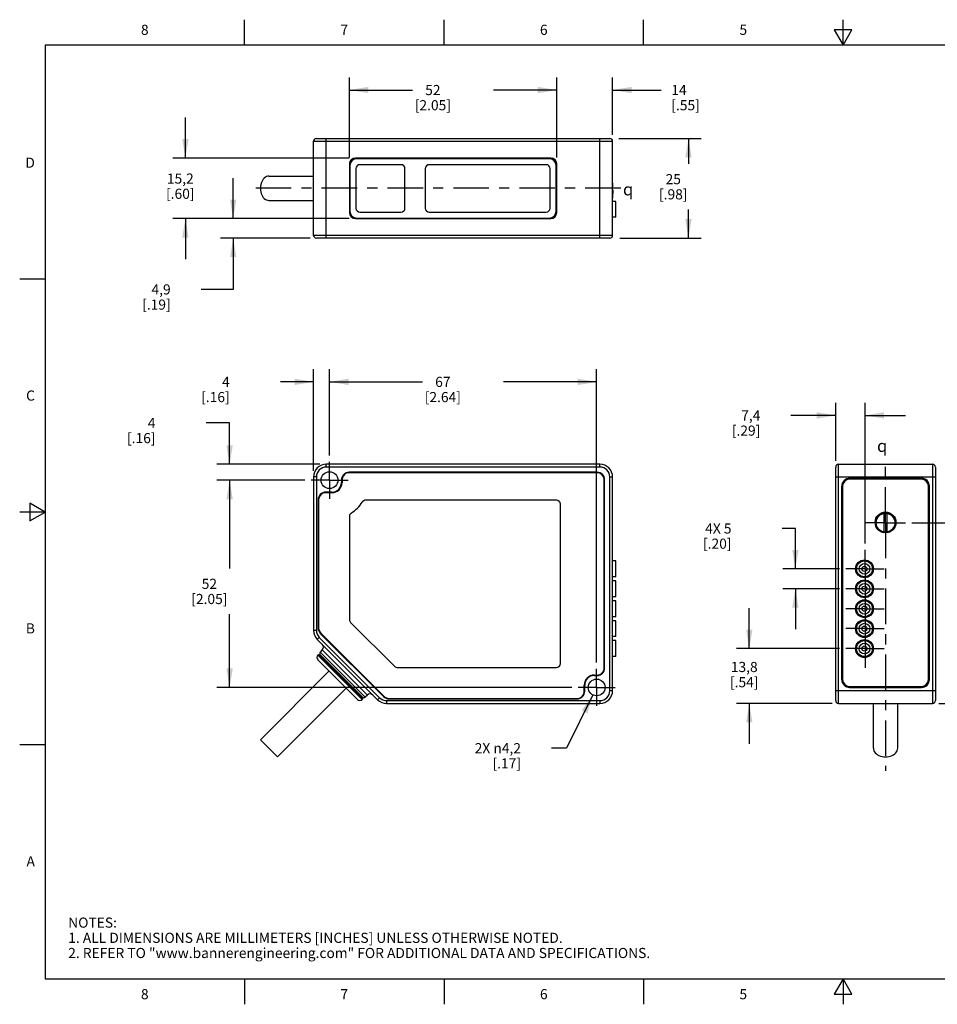
# Model space of a CAD drawing. Units: inches. Extents: x 0.4 to 16.6, y 0.6 to 10.4.
# Drawn here: x 0.4 to 9.4, y 0.6 to 10.4 of the extents above; entities that cross this region are included whole.
import ezdxf

# ---------------------------------------------------------------- set-up
doc = ezdxf.new("R2010")
doc.units = ezdxf.units.IN
doc.header["$LTSCALE"] = 0.935
doc.header["$MEASUREMENT"] = 0
doc.linetypes.add('CENTER', pattern=[0.6, 0.375, -0.075, 0.075, -0.075])
doc.layers.get('0').update_dxf_attribs({"linetype": 'CONTINUOUS'})
for name, color, linetype in [('02___PRT_ALL_AXES', 7, 'CONTINUOUS'), ('AXIS_COSMETIC_THREADS', 7, 'CONTINUOUS'), ('SCHEME_DIMS', 7, 'CONTINUOUS'), ('SYMBOLS', 7, 'CONTINUOUS')]:
    doc.layers.add(name, color=color, linetype=linetype)
doc.styles.add('TEXTSTYLE_2', font='txt', dxfattribs={"width": 0.8})
doc.styles.add('TEXTSTYLE_6', font='gdt')
doc.dimstyles.new('DIMSTYLE_1', dxfattribs={"dimtxt": 0.1, "dimasz": 0.1875, "dimexe": 0.125, "dimexo": 0.0625, "dimgap": 0.1, "dimtad": 0, "dimtih": 1, "dimtoh": 1, "dimdec": 1, "dimzin": 4, "dimdsep": 46, "dimtxsty": 'STANDARD', "dimblk": '_FILLED', "dimblk1": '_FILLED', "dimblk2": '_FILLED', "dimcen": 0.09, "dimadec": 3, "dimazin": 1, "dimtp": 0.1, "dimtm": 0.1, "dimtfac": 1, "dimtdec": 3, "dimtofl": 0, "dimtmove": 0, "dimatfit": 3, "dimldrblk": '_FILLED', "dimfxl": 1, "dimtolj": 1, "dimtzin": 4, "dimarcsym": 0})
doc.dimstyles.new('DIMSTYLE_2', dxfattribs={"dimtxt": 0.1, "dimasz": 0.1875, "dimexe": 0.125, "dimexo": 0.0625, "dimgap": 0.09, "dimtad": 0, "dimtih": 1, "dimtoh": 1, "dimdec": 1, "dimzin": 4, "dimdsep": 46, "dimtxsty": 'STANDARD', "dimblk": '_FILLED', "dimblk1": '_FILLED', "dimblk2": '_FILLED', "dimcen": 0.09, "dimadec": 3, "dimazin": 1, "dimtp": 0.1, "dimtm": 0.1, "dimtfac": 1, "dimtdec": 3, "dimtofl": 0, "dimtmove": 0, "dimatfit": 1, "dimldrblk": '_FILLED', "dimfxl": 1, "dimtolj": 1, "dimtzin": 4, "dimarcsym": 0})

# ---------------------------------------------------------------- blocks, each defined once
blk = doc.blocks.new('_FILLED')
at = {"color": 0, "linetype": 'BYBLOCK'}
blk.add_solid([(0, 0), (-1, 0.167), (-1, -0.167)], dxfattribs=at)
blk = doc.blocks.new('*D0')
at = {"layer": 'SCHEME_DIMS', "color": 7, "linetype": 'CONTINUOUS'}
for p, q in [((6.2855, 9.1888), (7.0986, 9.1888)), ((6.9736, 9.1888), (6.9736, 8.937)), ((6.9736, 8.2045), (6.9736, 8.487)), ((6.2962, 8.2045), (7.0986, 8.2045))]:
    blk.add_line(p, q, dxfattribs=at)
at = {"layer": 'SCHEME_DIMS', "color": 7, "linetype": 'CONTINUOUS', "xscale": 0.1875, "yscale": 0.1875, "zscale": 0.1875}
for p, rotation in [((6.9736, 9.1888), 90), ((6.9736, 8.2045), 270)]:
    blk.add_blockref('_FILLED', p, dxfattribs=dict(at, rotation=rotation))
at = {"layer": 'SCHEME_DIMS', "color": 7, "linetype": 'CONTINUOUS', "insert": (6.8236, 8.837), "char_height": 0.1, "width": 0.5, "attachment_point": 2, "line_spacing_factor": 0.9}
blk.add_mtext('25\\P[.98]', dxfattribs=at)
blk = doc.blocks.new('*D1')
at = {"layer": 'SCHEME_DIMS', "color": 7, "linetype": 'CONTINUOUS'}
for p, q in [((2.4428, 6.3794), (2.2114, 6.3794)), ((2.4428, 5.9712), (2.4428, 6.3794)), ((3.3352, 5.9712), (2.3178, 5.9712)), ((3.1841, 5.8137), (2.3178, 5.8137)), ((2.4428, 5.8137), (2.4428, 5.4137))]:
    blk.add_line(p, q, dxfattribs=at)
at = {"layer": 'SCHEME_DIMS', "color": 7, "linetype": 'CONTINUOUS', "xscale": 0.1875, "yscale": 0.1875, "zscale": 0.1875}
for p, rotation in [((2.4428, 5.9712), 270), ((2.4428, 5.8137), 90)]:
    blk.add_blockref('_FILLED', p, dxfattribs=dict(at, rotation=rotation))
at = {"layer": 'SCHEME_DIMS', "color": 7, "linetype": 'CONTINUOUS', "insert": (1.7114, 6.4294), "char_height": 0.1, "width": 0.5, "attachment_point": 3, "line_spacing_factor": 0.9}
blk.add_mtext('4\\P[.16]', dxfattribs=at)
blk = doc.blocks.new('*D2')
at = {"layer": 'SCHEME_DIMS', "color": 7, "linetype": 'CONTINUOUS'}
for p, q in [((3.1841, 5.8137), (2.3178, 5.8137)), ((2.4428, 5.8137), (2.4428, 4.9401)), ((2.4428, 3.7665), (2.4428, 4.4901)), ((5.8218, 3.7665), (2.3178, 3.7665))]:
    blk.add_line(p, q, dxfattribs=at)
at = {"layer": 'SCHEME_DIMS', "color": 7, "linetype": 'CONTINUOUS', "xscale": 0.1875, "yscale": 0.1875, "zscale": 0.1875}
for p, rotation in [((2.4428, 5.8137), 90), ((2.4428, 3.7665), 270)]:
    blk.add_blockref('_FILLED', p, dxfattribs=dict(at, rotation=rotation))
at = {"layer": 'SCHEME_DIMS', "color": 7, "linetype": 'CONTINUOUS', "insert": (2.2428, 4.8401), "char_height": 0.1, "width": 0.6, "attachment_point": 2, "line_spacing_factor": 0.9}
blk.add_mtext('52\\P[2.05]', dxfattribs=at)
blk = doc.blocks.new('*D3')
at = {"layer": 'SCHEME_DIMS', "color": 7, "linetype": 'CONTINUOUS'}
for p, q in [((3.2718, 5.9077), (3.2718, 6.9097)), ((3.4292, 6.0589), (3.4292, 6.9097)), ((3.2718, 6.7847), (2.9436, 6.7847)), ((3.4292, 6.7847), (3.8292, 6.7847))]:
    blk.add_line(p, q, dxfattribs=at)
at = {"layer": 'SCHEME_DIMS', "color": 7, "linetype": 'CONTINUOUS', "xscale": 0.1875, "yscale": 0.1875, "zscale": 0.1875}
blk.add_blockref('_FILLED', (3.2718, 6.7847), dxfattribs=at)
at = {"layer": 'SCHEME_DIMS', "color": 7, "linetype": 'CONTINUOUS', "xscale": 0.1875, "yscale": 0.1875, "zscale": 0.1875, "rotation": 180}
blk.add_blockref('_FILLED', (3.4292, 6.7847), dxfattribs=at)
at = {"layer": 'SCHEME_DIMS', "color": 7, "linetype": 'CONTINUOUS', "insert": (2.4436, 6.8347), "char_height": 0.1, "width": 0.5, "attachment_point": 3, "line_spacing_factor": 0.9}
blk.add_mtext('4\\P[.16]', dxfattribs=at)
blk = doc.blocks.new('*D4')
at = {"layer": 'SCHEME_DIMS', "color": 7, "linetype": 'CONTINUOUS'}
for p, q in [((3.4292, 6.0589), (3.4292, 6.9097)), ((6.067, 4.0116), (6.067, 6.9097)), ((3.4292, 6.7847), (4.3481, 6.7847)), ((6.067, 6.7847), (5.1481, 6.7847))]:
    blk.add_line(p, q, dxfattribs=at)
at = {"layer": 'SCHEME_DIMS', "color": 7, "linetype": 'CONTINUOUS', "xscale": 0.1875, "yscale": 0.1875, "zscale": 0.1875, "rotation": 180}
blk.add_blockref('_FILLED', (3.4292, 6.7847), dxfattribs=at)
at = {"layer": 'SCHEME_DIMS', "color": 7, "linetype": 'CONTINUOUS', "xscale": 0.1875, "yscale": 0.1875, "zscale": 0.1875}
blk.add_blockref('_FILLED', (6.067, 6.7847), dxfattribs=at)
at = {"layer": 'SCHEME_DIMS', "color": 7, "linetype": 'CONTINUOUS', "insert": (4.5481, 6.8347), "char_height": 0.1, "width": 0.6, "attachment_point": 2, "line_spacing_factor": 0.9}
blk.add_mtext('67\\P[2.64]', dxfattribs=at)
blk = doc.blocks.new('*D5')
at = {"layer": 'SCHEME_DIMS', "color": 7, "linetype": 'CONTINUOUS'}
for p, q in [((7.5744, 4.1503), (7.5744, 4.5503)), ((8.4664, 4.1503), (7.4494, 4.1503)), ((8.3923, 3.609), (7.4494, 3.609)), ((7.5744, 3.609), (7.5744, 3.209))]:
    blk.add_line(p, q, dxfattribs=at)
at = {"layer": 'SCHEME_DIMS', "color": 7, "linetype": 'CONTINUOUS', "xscale": 0.1875, "yscale": 0.1875, "zscale": 0.1875}
for p, rotation in [((7.5744, 4.1503), 270), ((7.5744, 3.609), 90)]:
    blk.add_blockref('_FILLED', p, dxfattribs=dict(at, rotation=rotation))
at = {"layer": 'SCHEME_DIMS', "color": 7, "linetype": 'CONTINUOUS', "insert": (7.5244, 4.0187), "char_height": 0.1, "width": 0.5, "attachment_point": 2, "line_spacing_factor": 0.9}
blk.add_mtext('13,8\\P[.54]', dxfattribs=at)
blk = doc.blocks.new('*D6')
at = {"layer": 'SCHEME_DIMS', "color": 7, "linetype": 'CONTINUOUS'}
for p, q in [((8.0293, 5.3366), (7.8988, 5.3366)), ((8.0293, 4.9377), (8.0293, 5.3366)), ((8.4664, 4.9377), (7.9043, 4.9377)), ((8.4664, 4.7409), (7.9043, 4.7409)), ((8.0293, 4.7409), (8.0293, 4.3409))]:
    blk.add_line(p, q, dxfattribs=at)
at = {"layer": 'SCHEME_DIMS', "color": 7, "linetype": 'CONTINUOUS', "xscale": 0.1875, "yscale": 0.1875, "zscale": 0.1875}
for p, rotation in [((8.0293, 4.9377), 270), ((8.0293, 4.7409), 90)]:
    blk.add_blockref('_FILLED', p, dxfattribs=dict(at, rotation=rotation))
at = {"layer": 'SCHEME_DIMS', "color": 7, "linetype": 'CONTINUOUS', "insert": (7.3988, 5.3866), "char_height": 0.1, "width": 0.5, "attachment_point": 3, "line_spacing_factor": 0.9}
blk.add_mtext('4X 5\\P[.20]', dxfattribs=at)
blk = doc.blocks.new('*D7')
at = {"layer": 'SCHEME_DIMS', "color": 7, "linetype": 'CONTINUOUS'}
for p, q in [((9.1802, 5.3934), (10.1004, 5.3934)), ((9.9754, 5.3934), (9.9754, 4.6512)), ((9.9754, 3.609), (9.9754, 4.2012)), ((9.4465, 3.609), (10.1004, 3.609))]:
    blk.add_line(p, q, dxfattribs=at)
at = {"layer": 'SCHEME_DIMS', "color": 7, "linetype": 'CONTINUOUS', "xscale": 0.1875, "yscale": 0.1875, "zscale": 0.1875}
for p, rotation in [((9.9754, 5.3934), 90), ((9.9754, 3.609), 270)]:
    blk.add_blockref('_FILLED', p, dxfattribs=dict(at, rotation=rotation))
at = {"layer": 'SCHEME_DIMS', "color": 7, "linetype": 'CONTINUOUS', "insert": (9.8754, 4.5512), "char_height": 0.1, "width": 0.6, "attachment_point": 2, "line_spacing_factor": 0.9}
blk.add_mtext('45,3\\P[1.78]', dxfattribs=at)
blk = doc.blocks.new('*D10')
at = {"layer": 'SCHEME_DIMS', "color": 7, "linetype": 'CONTINUOUS'}
for p, q in [((5.6733, 8.9993), (5.6733, 9.7922)), ((6.2245, 9.2237), (6.2245, 9.7922)), ((5.6733, 9.6672), (5.2733, 9.6672)), ((6.2245, 9.6672), (6.7041, 9.6672))]:
    blk.add_line(p, q, dxfattribs=at)
at = {"layer": 'SCHEME_DIMS', "color": 7, "linetype": 'CONTINUOUS', "xscale": 0.1875, "yscale": 0.1875, "zscale": 0.1875}
blk.add_blockref('_FILLED', (5.6733, 9.6672), dxfattribs=at)
at = {"layer": 'SCHEME_DIMS', "color": 7, "linetype": 'CONTINUOUS', "xscale": 0.1875, "yscale": 0.1875, "zscale": 0.1875, "rotation": 180}
blk.add_blockref('_FILLED', (6.2245, 9.6672), dxfattribs=at)
at = {"layer": 'SCHEME_DIMS', "color": 7, "linetype": 'CONTINUOUS', "insert": (6.8041, 9.7172), "char_height": 0.1, "width": 0.5, "attachment_point": 1, "line_spacing_factor": 0.9}
blk.add_mtext('14\\P[.55]', dxfattribs=at)
blk = doc.blocks.new('*D11')
at = {"layer": 'SCHEME_DIMS', "color": 7, "linetype": 'CONTINUOUS'}
for p, q in [((3.6261, 8.9993), (3.6261, 9.7922)), ((5.6733, 8.9993), (5.6733, 9.7922)), ((3.6261, 9.6672), (4.2497, 9.6672)), ((5.6733, 9.6672), (5.0497, 9.6672))]:
    blk.add_line(p, q, dxfattribs=at)
at = {"layer": 'SCHEME_DIMS', "color": 7, "linetype": 'CONTINUOUS', "xscale": 0.1875, "yscale": 0.1875, "zscale": 0.1875, "rotation": 180}
blk.add_blockref('_FILLED', (3.6261, 9.6672), dxfattribs=at)
at = {"layer": 'SCHEME_DIMS', "color": 7, "linetype": 'CONTINUOUS', "xscale": 0.1875, "yscale": 0.1875, "zscale": 0.1875}
blk.add_blockref('_FILLED', (5.6733, 9.6672), dxfattribs=at)
at = {"layer": 'SCHEME_DIMS', "color": 7, "linetype": 'CONTINUOUS', "insert": (4.4497, 9.7172), "char_height": 0.1, "width": 0.6, "attachment_point": 2, "line_spacing_factor": 0.9}
blk.add_mtext('52\\P[2.05]', dxfattribs=at)
blk = doc.blocks.new('*D12')
at = {"layer": 'SCHEME_DIMS', "color": 7, "linetype": 'CONTINUOUS'}
for p, q in [((2.478, 8.3974), (2.478, 8.7974)), ((3.6226, 8.3974), (2.353, 8.3974)), ((3.2367, 8.2045), (2.353, 8.2045)), ((2.478, 8.2045), (2.478, 7.6978)), ((2.478, 7.6978), (2.1608, 7.6978))]:
    blk.add_line(p, q, dxfattribs=at)
at = {"layer": 'SCHEME_DIMS', "color": 7, "linetype": 'CONTINUOUS', "xscale": 0.1875, "yscale": 0.1875, "zscale": 0.1875}
for p, rotation in [((2.478, 8.3974), 270), ((2.478, 8.2045), 90)]:
    blk.add_blockref('_FILLED', p, dxfattribs=dict(at, rotation=rotation))
at = {"layer": 'SCHEME_DIMS', "color": 7, "linetype": 'CONTINUOUS', "insert": (1.8608, 7.7478), "char_height": 0.1, "width": 0.5, "attachment_point": 3, "line_spacing_factor": 0.9}
blk.add_mtext('4,9\\P[.19]', dxfattribs=at)
blk = doc.blocks.new('*D13')
at = {"layer": 'SCHEME_DIMS', "color": 7, "linetype": 'CONTINUOUS'}
for p, q in [((2.0058, 8.9959), (2.0058, 9.3959)), ((3.6226, 8.9959), (1.8808, 8.9959)), ((3.6226, 8.3974), (1.8808, 8.3974)), ((2.0058, 8.3974), (2.0058, 7.9974))]:
    blk.add_line(p, q, dxfattribs=at)
at = {"layer": 'SCHEME_DIMS', "color": 7, "linetype": 'CONTINUOUS', "xscale": 0.1875, "yscale": 0.1875, "zscale": 0.1875}
for p, rotation in [((2.0058, 8.9959), 270), ((2.0058, 8.3974), 90)]:
    blk.add_blockref('_FILLED', p, dxfattribs=dict(at, rotation=rotation))
at = {"layer": 'SCHEME_DIMS', "color": 7, "linetype": 'CONTINUOUS', "insert": (1.9558, 8.8428), "char_height": 0.1, "width": 0.5, "attachment_point": 2, "line_spacing_factor": 0.9}
blk.add_mtext('15,2\\P[.60]', dxfattribs=at)
blk = doc.blocks.new('*D14')
at = {"layer": 'SCHEME_DIMS', "color": 7, "linetype": 'CONTINUOUS'}
for p, q in [((8.4273, 6.0061), (8.4273, 6.578)), ((8.7174, 5.1888), (8.7174, 6.578)), ((8.4273, 6.453), (7.9833, 6.453)), ((8.7174, 6.453), (9.1174, 6.453))]:
    blk.add_line(p, q, dxfattribs=at)
at = {"layer": 'SCHEME_DIMS', "color": 7, "linetype": 'CONTINUOUS', "xscale": 0.1875, "yscale": 0.1875, "zscale": 0.1875}
blk.add_blockref('_FILLED', (8.4273, 6.453), dxfattribs=at)
at = {"layer": 'SCHEME_DIMS', "color": 7, "linetype": 'CONTINUOUS', "xscale": 0.1875, "yscale": 0.1875, "zscale": 0.1875, "rotation": 180}
blk.add_blockref('_FILLED', (8.7174, 6.453), dxfattribs=at)
at = {"layer": 'SCHEME_DIMS', "color": 7, "linetype": 'CONTINUOUS', "insert": (7.6833, 6.503), "char_height": 0.1, "width": 0.5, "attachment_point": 3, "line_spacing_factor": 0.9}
blk.add_mtext('7,4\\P[.29]', dxfattribs=at)
blk = doc.blocks.new('*D15')
at = {"layer": 'SCHEME_DIMS', "color": 7, "linetype": 'CONTINUOUS'}
for p, q in [((6.0303, 3.6924), (5.77, 3.1665)), ((5.77, 3.1665), (5.62, 3.1665))]:
    blk.add_line(p, q, dxfattribs=at)
at = {"layer": 'SCHEME_DIMS', "color": 7, "linetype": 'CONTINUOUS', "xscale": 0.1875, "yscale": 0.1875, "zscale": 0.1875, "rotation": 63.6607291066}
blk.add_blockref('_FILLED', (6.0303, 3.6924), dxfattribs=at)
at = {"layer": 'SCHEME_DIMS', "color": 7, "linetype": 'CONTINUOUS', "insert": (5.32, 3.2165), "char_height": 0.1, "width": 0.733333, "attachment_point": 3, "line_spacing_factor": 0.9}
blk.add_mtext('2X \\fgdt;{\\fgdt;n}\\ftxt;4,2\\P[.17]', dxfattribs=at)
blk = doc.blocks.new('CL_BL0', base_point=(8.9207, 6.1524))
at = {"layer": 'SYMBOLS', "color": 7, "linetype": 'CONTINUOUS', "style": 'TEXTSTYLE_6'}
blk.add_text('q', height=0.12, dxfattribs=at).set_placement((8.8357, 6.0924))
blk = doc.blocks.new('CL_BL1', base_point=(6.4121, 8.6863))
at = {"layer": 'SYMBOLS', "color": 7, "linetype": 'CONTINUOUS', "style": 'TEXTSTYLE_6'}
blk.add_text('q', height=0.12, dxfattribs=at).set_placement((6.3271, 8.6263))

msp = doc.modelspace()

# ---------------------------------------------------------------- linework, layer by layer
at = {"color": 7, "linetype": 'CONTINUOUS'}
for p, q in [((2.59, 10.112), (2.59, 10.362)), ((4.56, 10.112), (4.56, 10.362)), ((6.53, 10.112), (6.53, 10.362)), ((8.5, 10.112), (8.5, 10.362)), ((8.4134, 10.262), (8.5, 10.112)), ((8.5866, 10.262), (8.4134, 10.262)), ((8.5, 10.112), (8.5866, 10.262)), ((0.62, 10.112), (0.62, 0.887)), ((16.38, 10.112), (0.62, 10.112)), ((3.2718, 8.2321), (3.2718, 9.1612)), ((3.2718, 9.1612), (6.2245, 9.1612)), ((3.2993, 9.1888), (6.1969, 9.1888)), ((3.3977, 8.2045), (3.3977, 9.1888)), ((6.0985, 8.2045), (6.0985, 9.1888)), ((6.2245, 8.2321), (6.2245, 9.1612)), ((5.6143, 8.9959), (3.6851, 8.9959)), ((5.5996, 8.989), (3.698, 8.989)), ((3.6261, 8.9368), (3.6261, 8.4565)), ((3.6311, 8.9221), (3.6311, 8.4694)), ((5.6665, 8.4694), (5.6665, 8.9221)), ((5.6733, 8.4565), (5.6733, 8.9368)), ((6.2245, 8.7115), (6.2252, 8.7115)), ((6.2245, 8.6816), (6.2252, 8.6816)), ((3.6851, 8.3974), (5.6143, 8.3974)), ((3.698, 8.4024), (5.5996, 8.4024)), ((6.2245, 8.2321), (3.2718, 8.2321)), ((6.1969, 8.2045), (3.2993, 8.2045)), ((0.62, 7.7995), (0.37, 7.7995)), ((3.3977, 5.9436), (3.3977, 5.9712)), ((6.0985, 5.9712), (3.3977, 5.9712)), ((6.0985, 5.9436), (3.3977, 5.9436)), ((6.0985, 5.9436), (6.0985, 5.9712)), ((8.4273, 3.6365), (8.4273, 5.9436)), ((8.4548, 3.609), (8.4548, 5.9712)), ((8.4548, 5.9712), (9.384, 5.9712)), ((9.384, 5.9712), (9.384, 3.609)), ((9.4115, 5.9436), (9.4115, 3.6365)), ((3.2718, 5.8452), (3.2718, 4.3305)), ((3.2993, 5.8452), (3.2718, 5.8452)), ((3.2993, 5.8452), (3.2993, 4.3305)), ((6.0729, 5.8869), (3.6218, 5.8869)), ((6.071, 5.8925), (3.6221, 5.8925)), ((6.1969, 5.8452), (6.2245, 5.8452)), ((6.1969, 3.735), (6.1969, 5.8452)), ((6.2245, 3.735), (6.2245, 5.8452)), ((8.4273, 5.8452), (9.4115, 5.8452)), ((3.5473, 5.8176), (3.5473, 5.7901)), ((3.5529, 5.818), (3.5529, 5.7885)), ((6.1418, 3.9574), (6.1418, 5.818)), ((6.1458, 3.9594), (6.1458, 5.8176)), ((8.496, 5.7548), (8.496, 3.8453)), ((9.2736, 5.8237), (8.5649, 5.8237)), ((9.3425, 3.8453), (9.3425, 5.7548)), ((3.4544, 5.6901), (3.391, 5.6901)), ((3.4529, 5.6956), (3.3914, 5.6956)), ((0.47, 5.5861), (0.47, 5.4129)), ((0.62, 5.4995), (0.47, 5.5861)), ((3.3166, 5.6208), (3.3166, 4.3534)), ((3.3221, 5.6212), (3.3221, 4.3525)), ((5.6694, 5.6161), (3.7863, 5.6161)), ((5.7088, 4.0019), (5.7088, 5.5767)), ((0.62, 5.4995), (0.37, 5.4995)), ((0.47, 5.4129), (0.62, 5.4995)), ((3.6261, 5.4561), (3.6261, 4.4372)), ((8.9035, 5.4845), (8.9043, 5.3934)), ((8.9342, 5.3934), (8.935, 5.4845)), ((8.9043, 5.3934), (8.9035, 5.3022)), ((8.9043, 5.3934), (8.9342, 5.3934)), ((8.935, 5.3022), (8.9342, 5.3934)), ((3.6376, 4.4094), (4.0729, 3.9741)), ((3.2993, 4.3305), (3.2718, 4.3305)), ((3.3385, 4.3005), (3.9632, 3.6758)), ((3.3423, 4.3038), (3.9681, 3.678)), ((3.3281, 4.2609), (3.3087, 4.2414)), ((3.3087, 4.2414), (3.9041, 3.6459)), ((3.3281, 4.2609), (3.9236, 3.6654)), ((3.7512, 3.6485), (3.3141, 4.0856)), ((3.3573, 4.1371), (3.3364, 4.1162)), ((3.7818, 3.6708), (3.3364, 4.1162)), ((3.754, 3.6708), (3.3364, 4.0884)), ((3.8027, 3.6917), (3.3573, 4.1371)), ((3.3141, 4.041), (3.7066, 3.6485)), ((4.1007, 3.9625), (5.6694, 3.9625)), ((6.0434, 3.8885), (6.0729, 3.8885)), ((6.0434, 3.8846), (6.071, 3.8846)), ((5.945, 3.7267), (5.945, 3.7901)), ((5.9489, 3.7287), (5.9489, 3.7901)), ((6.1969, 3.735), (6.2245, 3.735)), ((8.4273, 3.735), (9.4115, 3.735)), ((8.5649, 3.7764), (9.2736, 3.7764)), ((3.8027, 3.6917), (3.7818, 3.6708)), ((3.9236, 3.6654), (3.9041, 3.6459)), ((3.9932, 3.6365), (6.0985, 3.6365)), ((3.9932, 3.6365), (3.9932, 3.609)), ((3.9932, 3.609), (6.0985, 3.609)), ((4.0161, 3.6539), (5.8741, 3.6539)), ((4.0168, 3.6578), (5.8761, 3.6578)), ((6.0985, 3.6365), (6.0985, 3.609)), ((8.4548, 3.609), (9.384, 3.609)), ((0.62, 3.1995), (0.37, 3.1995)), ((0.62, 0.887), (16.38, 0.887)), ((2.59, 0.887), (2.59, 0.637)), ((4.56, 0.887), (4.56, 0.637)), ((6.53, 0.887), (6.53, 0.637)), ((8.5, 0.887), (8.4134, 0.737)), ((8.5866, 0.737), (8.5, 0.887)), ((8.5, 0.887), (8.5, 0.637)), ((8.4134, 0.737), (8.5866, 0.737))]:
    msp.add_line(p, q, dxfattribs=at)
msp.add_circle((8.9193, 5.3934), 0.0925, dxfattribs=at)
for centre, radius, start, end in [((3.2993, 9.1612), 0.0276, 90, 180), ((6.1969, 9.1612), 0.0276, 0, 90), ((3.6851, 8.9368), 0.0591, 90, 180), ((3.698, 8.9221), 0.0669, 90, 180), ((5.5996, 8.9221), 0.0669, 0, 90), ((5.6143, 8.9368), 0.0591, 0, 90), ((3.698, 8.4694), 0.0669, 180, 270), ((5.5996, 8.4694), 0.0669, 270, 360), ((3.6851, 8.4565), 0.0591, 180, 270), ((5.6143, 8.4565), 0.0591, 270, 360), ((3.2993, 8.2321), 0.0276, 180, 270), ((6.1969, 8.2321), 0.0276, 270, 360), ((3.3977, 5.8452), 0.126, 90, 180), ((3.3977, 5.8452), 0.0984, 90, 180), ((6.0985, 5.8452), 0.126, 0, 90), ((6.0985, 5.8452), 0.0984, 0, 90), ((8.4548, 5.9436), 0.0276, 90, 180), ((9.384, 5.9436), 0.0276, 0, 90), ((3.6221, 5.8176), 0.0748, 90, 180), ((3.6218, 5.818), 0.0689, 90, 180), ((6.071, 5.8176), 0.0748, 0, 90), ((6.0729, 5.818), 0.0689, 0, 90), ((8.5649, 5.7548), 0.0689, 90, 180), ((9.2736, 5.7548), 0.0689, 0, 90), ((3.3914, 5.6208), 0.0748, 90, 180), ((3.391, 5.6212), 0.0689, 90, 180), ((3.4544, 5.7885), 0.3543, 302.39657, 327.46767), ((3.7863, 5.5767), 0.0394, 90, 147.31501), ((5.6694, 5.5767), 0.0394, 0, 90), ((3.6655, 5.4561), 0.0394, 122.5485, 180), ((3.6655, 4.4372), 0.0394, 180, 225), ((3.3977, 4.3305), 0.126, 180, 225), ((3.3977, 4.3305), 0.0984, 180, 225), ((3.3914, 4.3534), 0.0748, 180, 225), ((3.391, 4.3525), 0.0689, 180, 225), ((3.3294, 4.1649), 0.0394, 315, 45), ((3.3364, 4.0633), 0.0315, 135, 225), ((3.3503, 4.1023), 0.0197, 135, 225), ((5.6694, 4.0019), 0.0394, 270, 360), ((4.1007, 4.0019), 0.0394, 225, 270), ((6.071, 3.9594), 0.0748, 270, 360), ((6.0729, 3.9574), 0.0689, 270, 360), ((8.5649, 3.8453), 0.0689, 180, 270), ((9.2736, 3.8453), 0.0689, 270, 360), ((3.8305, 3.6638), 0.0394, 45, 135), ((5.8741, 3.7287), 0.0748, 270, 360), ((5.8761, 3.7267), 0.0689, 270, 360), ((6.0985, 3.735), 0.126, 270, 360), ((6.0985, 3.735), 0.0984, 270, 360), ((3.7289, 3.6708), 0.0315, 225, 315), ((3.7679, 3.6847), 0.0197, 225, 315), ((3.9932, 3.735), 0.126, 225, 270), ((3.9932, 3.735), 0.0984, 225, 270), ((4.0161, 3.7287), 0.0748, 225, 270), ((4.0168, 3.7267), 0.0689, 225, 270), ((8.4548, 3.6365), 0.0276, 180, 270), ((9.384, 3.6365), 0.0276, 270, 360)]:
    msp.add_arc(centre, radius, start, end, dxfattribs=at)
at = {"layer": '02___PRT_ALL_AXES', "color": 7, "linetype": 'CONTINUOUS'}
for p, q in [((2.8311, 8.8166), (3.2718, 8.8166)), ((2.8311, 8.5766), (3.2718, 8.5766)), ((2.7463, 3.2504), (3.4255, 3.9296)), ((2.916, 3.0807), (3.5952, 3.7599)), ((8.7994, 3.1655), (8.7994, 3.609)), ((9.0394, 3.1655), (9.0394, 3.609)), ((2.7463, 3.2504), (2.916, 3.0807))]:
    msp.add_line(p, q, dxfattribs=at)
for points in [[(2.8311, 8.8166), (2.819, 8.8154), (2.8072, 8.8118), (2.7959, 8.8058), (2.7852, 8.7976), (2.7755, 8.7873), (2.767, 8.7752), (2.7597, 8.7615), (2.7539, 8.7465), (2.7497, 8.7304), (2.7471, 8.7137), (2.7463, 8.6966), (2.7471, 8.6796), (2.7497, 8.6628), (2.7539, 8.6468), (2.7597, 8.6318), (2.767, 8.6181), (2.7755, 8.6059), (2.7852, 8.5957), (2.7959, 8.5875), (2.8072, 8.5815), (2.819, 8.5779), (2.8311, 8.5766)], [(8.7994, 3.1655), (8.8006, 3.1534), (8.8043, 3.1416), (8.8102, 3.1303), (8.8185, 3.1196), (8.8287, 3.1099), (8.8408, 3.1014), (8.8545, 3.0941), (8.8696, 3.0883), (8.8856, 3.0841), (8.9023, 3.0815), (8.9194, 3.0807), (8.9365, 3.0815), (8.9532, 3.0841), (8.9693, 3.0883), (8.9843, 3.0941), (8.998, 3.1014), (9.0101, 3.1099), (9.0204, 3.1196), (9.0286, 3.1303), (9.0345, 3.1416), (9.0382, 3.1534), (9.0394, 3.1655)]]:
    msp.add_lwpolyline(points, dxfattribs=at)
at = {"layer": 'AXIS_COSMETIC_THREADS', "color": 7, "linetype": 'CONTINUOUS'}
for p, q in [((3.6901, 8.8906), (3.6901, 8.5009)), ((4.135, 8.93), (3.7295, 8.93)), ((4.1744, 8.5009), (4.1744, 8.8906)), ((4.3752, 8.8906), (4.3752, 8.5009)), ((5.5681, 8.93), (4.4145, 8.93)), ((5.6075, 8.5009), (5.6075, 8.8906)), ((6.2252, 8.7115), (6.2245, 8.789)), ((6.2252, 8.6816), (6.2245, 8.604)), ((6.2548, 8.5678), (6.2245, 8.5678)), ((6.2548, 8.4103), (6.2548, 8.5678)), ((3.7295, 8.4615), (4.135, 8.4615)), ((4.4145, 8.4615), (5.5681, 8.4615)), ((6.2548, 8.4103), (6.2245, 8.4103)), ((8.4863, 5.7547), (8.4863, 3.8452)), ((9.2737, 5.8334), (8.5651, 5.8334)), ((9.3525, 3.8452), (9.3525, 5.7547)), ((6.2548, 5.0166), (6.2245, 5.0166)), ((6.2548, 4.8591), (6.2548, 5.0166)), ((6.2548, 4.8591), (6.2245, 4.8591)), ((6.2548, 4.8197), (6.2245, 4.8197)), ((6.2548, 4.6623), (6.2548, 4.8197)), ((6.2548, 4.6623), (6.2245, 4.6623)), ((6.2548, 4.6229), (6.2245, 4.6229)), ((6.2548, 4.4654), (6.2548, 4.6229)), ((6.2548, 4.4654), (6.2245, 4.4654)), ((6.2548, 4.426), (6.2245, 4.426)), ((6.2548, 4.2686), (6.2548, 4.426)), ((6.2548, 4.2686), (6.2245, 4.2686)), ((6.2548, 4.2292), (6.2245, 4.2292)), ((6.2548, 4.0717), (6.2548, 4.2292)), ((3.3141, 4.0856), (3.3197, 4.0912)), ((3.7567, 3.6541), (3.3197, 4.0912)), ((3.3573, 4.1371), (3.3364, 4.1162)), ((3.3573, 4.0536), (3.3642, 4.0605)), ((6.2548, 4.0717), (6.2245, 4.0717)), ((3.7192, 3.6917), (3.7261, 3.6986)), ((8.5651, 3.7665), (9.2737, 3.7665)), ((3.7512, 3.6485), (3.7567, 3.6541)), ((3.8027, 3.6917), (3.7818, 3.6708))]:
    msp.add_line(p, q, dxfattribs=at)
at = {"layer": 'AXIS_COSMETIC_THREADS', "color": 7, "linetype": 'CENTER'}
for p, q in [((6.3048, 8.6965), (2.6746, 8.6965)), ((8.9193, 5.3934), (8.9193, 6.0357)), ((3.4292, 5.8137), (3.4292, 5.9964)), ((3.4292, 5.8137), (3.2466, 5.8137)), ((3.4292, 5.8137), (3.4292, 5.631)), ((3.4292, 5.8137), (3.6119, 5.8137)), ((8.9193, 5.3934), (8.7209, 5.3934)), ((8.9193, 5.3934), (8.9193, 2.9425)), ((8.9193, 5.3934), (9.1177, 5.3934)), ((8.7174, 4.9377), (8.7174, 5.1263)), ((8.7174, 4.9377), (8.5289, 4.9377)), ((8.7174, 4.9377), (8.7174, 4.7491)), ((8.7174, 4.9377), (8.906, 4.9377)), ((8.7174, 4.7409), (8.5289, 4.7409)), ((8.7174, 4.7409), (8.7174, 4.7491)), ((8.7174, 4.7409), (8.7174, 4.5523)), ((8.7174, 4.7409), (8.906, 4.7409)), ((8.7174, 4.544), (8.5289, 4.544)), ((8.7174, 4.544), (8.7174, 4.5523)), ((8.7174, 4.544), (8.7174, 4.3554)), ((8.7174, 4.544), (8.906, 4.544)), ((8.7174, 4.3472), (8.5289, 4.3472)), ((8.7174, 4.3472), (8.7174, 4.3554)), ((8.7174, 4.3472), (8.7174, 4.1586)), ((8.7174, 4.3472), (8.906, 4.3472)), ((8.7174, 4.1503), (8.5289, 4.1503)), ((8.7174, 4.1503), (8.7174, 4.1586)), ((8.7174, 4.1503), (8.906, 4.1503)), ((8.7174, 4.1503), (8.7174, 3.9617)), ((6.067, 3.7665), (6.067, 3.9491)), ((6.067, 3.7665), (5.8843, 3.7665)), ((6.067, 3.7665), (6.2497, 3.7665)), ((6.067, 3.7665), (6.067, 3.5838))]:
    msp.add_line(p, q, dxfattribs=at)
at = {"layer": 'AXIS_COSMETIC_THREADS', "color": 7, "linetype": 'CONTINUOUS'}
for centre, radius in [((3.4292, 5.8137), 0.0827), ((8.9193, 5.3973), 0.1024), ((8.7118, 4.9379), 0.0886), ((8.7118, 4.9379), 0.0787), ((8.7118, 4.9379), 0.0531), ((8.7118, 4.9379), 0.0256), ((8.7118, 4.741), 0.0886), ((8.7118, 4.741), 0.0787), ((8.7118, 4.741), 0.0531), ((8.7118, 4.741), 0.0256), ((8.7118, 4.5442), 0.0886), ((8.7118, 4.5442), 0.0787), ((8.7118, 4.5442), 0.0531), ((8.7118, 4.5442), 0.0256), ((8.7118, 4.3473), 0.0886), ((8.7118, 4.3473), 0.0787), ((8.7118, 4.3473), 0.0531), ((8.7118, 4.3473), 0.0256), ((8.7118, 4.1505), 0.0886), ((8.7118, 4.1505), 0.0787), ((8.7118, 4.1505), 0.0531), ((8.7118, 4.1505), 0.0256), ((6.067, 3.7665), 0.0827)]:
    msp.add_circle(centre, radius, dxfattribs=at)
for centre, radius, start, end in [((3.7295, 8.8906), 0.0394, 90, 180), ((4.135, 8.8906), 0.0394, 0, 90), ((4.4145, 8.8906), 0.0394, 90, 180), ((5.5681, 8.8906), 0.0394, 0, 90), ((3.7295, 8.5009), 0.0394, 180, 270), ((4.135, 8.5009), 0.0394, 270, 360), ((4.4145, 8.5009), 0.0394, 180, 270), ((5.5681, 8.5009), 0.0394, 270, 360), ((3.4529, 5.7901), 0.0945, 270, 360), ((3.4544, 5.7885), 0.0984, 270, 360), ((8.5651, 5.7547), 0.0787, 90, 180), ((9.2737, 5.7547), 0.0787, 0, 90), ((8.9193, 5.3934), 0.0984, 282.85714, 257.14286), ((6.0434, 3.7901), 0.0984, 90, 180), ((6.0434, 3.7901), 0.0945, 90, 180), ((8.5651, 3.8452), 0.0787, 180, 270), ((9.2737, 3.8452), 0.0787, 270, 360)]:
    msp.add_arc(centre, radius, start, end, dxfattribs=at)

# ---------------------------------------------------------------- block references
at = {"layer": 'SYMBOLS', "color": 7, "linetype": 'CONTINUOUS'}
for name, p in [('CL_BL1', (6.4121, 8.6863)), ('CL_BL0', (8.9207, 6.1524))]:
    msp.add_blockref(name, p, dxfattribs=at)

# ---------------------------------------------------------------- texts
at = {"color": 7, "linetype": 'CONTINUOUS', "char_height": 0.1, "width": 0.08, "line_spacing_factor": 0.9, "style": 'TEXTSTYLE_2'}
for s, insert, attachment_point in [('8', (1.605, 10.312), 2), ('7', (3.575, 10.312), 2), ('6', (5.545, 10.312), 2), ('5', (7.515, 10.312), 2), ('D', (0.52, 8.9995), 3), ('C', (0.52, 6.6995), 3), ('B', (0.52, 4.3995), 3), ('A', (0.52, 2.0995), 3), ('8', (1.605, 0.787), 2), ('7', (3.575, 0.787), 2), ('6', (5.545, 0.787), 2), ('5', (7.515, 0.787), 2)]:
    msp.add_mtext(s, dxfattribs=dict(at, insert=insert, attachment_point=attachment_point))
at = {"color": 7, "linetype": 'CONTINUOUS', "insert": (0.8489, 1.4938), "char_height": 0.1, "width": 7.9, "attachment_point": 1, "line_spacing_factor": 0.9}
msp.add_mtext('NOTES:\\P1. ALL DIMENSIONS ARE MILLIMETERS [INCHES] UNLESS OTHERWISE NOTED.\\P2. REFER TO "www.bannerengineering.com" FOR ADDITIONAL DATA AND SPECIFICATIONS.', dxfattribs=at)

# ---------------------------------------------------------------- dimensions: what is measured, and where the dimension line sits
at = {"layer": 'SCHEME_DIMS', "color": 7, "linetype": 'CONTINUOUS'}
for base, p1, p2, angle, text, picture, middle in [((3.6261, 9.6672), (5.6733, 8.9368), (3.6261, 8.9368), 180, '<>\\P[]', '*D11', (4.6497, 9.5922)), ((5.6733, 9.6672), (6.2245, 9.1612), (5.6733, 8.9368), 180, '<>\\P[]', '*D10', (7.0541, 9.5922)), ((2.0058, 8.9959), (3.6851, 8.3974), (3.6851, 8.9959), 90, '<>\\P[]', '*D13', (2.0058, 8.7178)), ((6.9736, 9.1888), (6.2337, 8.2045), (6.223, 9.1888), 90, '<>\\P[]', '*D0', (6.9736, 8.712)), ((2.478, 8.3974), (3.2992, 8.2045), (3.6851, 8.3974), 90, '<>\\P[]', '*D12', (1.8108, 7.6228)), ((8.4273, 6.453), (8.7174, 5.1263), (8.4273, 5.9436), 180, '<>\\P[]', '*D14', (7.6333, 6.378)), ((2.4428, 5.8137), (3.3977, 5.9712), (3.2466, 5.8137), 270, '<>\\P[]', '*D1', (1.8614, 6.3044)), ((2.4428, 3.7665), (3.2466, 5.8137), (5.8843, 3.7665), 270, '<>\\P[]', '*D2', (2.4428, 4.7151)), ((8.0293, 4.9377), (8.5289, 4.7409), (8.5289, 4.9377), 90, '4X <>\\P[]', '*D6', (7.3988, 5.2616)), ((9.9754, 5.3934), (9.384, 3.609), (9.1177, 5.3934), 90, '<>\\P[]', '*D7', (9.9754, 4.4262)), ((7.5744, 4.1503), (8.4548, 3.609), (8.5289, 4.1503), 90, '<>\\P[]', '*D5', (7.5744, 3.8937))]:
    dim = msp.add_linear_dim(base=base, p1=p1, p2=p2, angle=angle, text=text, dimstyle='DIMSTYLE_1', dxfattribs=at)
    dim.commit()
    dim.dimension.update_dxf_attribs({"geometry": picture, "text_midpoint": middle, "dimtype": 160})
for base, p1, p2, picture, middle in [((3.4292, 6.7847), (3.2718, 5.8452), (3.4292, 5.9964), '*D3', (2.5936, 6.7097)), ((6.067, 6.7847), (3.4292, 5.9964), (6.067, 3.9491), '*D4', (4.7481, 6.7097))]:
    dim = msp.add_linear_dim(base=base, p1=p1, p2=p2, text='<>\\P[]', dimstyle='DIMSTYLE_1', dxfattribs=at)
    dim.commit()
    dim.dimension.update_dxf_attribs({"geometry": picture, "text_midpoint": middle, "dimtype": 160})
dim = msp.add_diameter_dim_2p(p1=(6.0303, 3.6924), p2=(6.1037, 3.8406), text='2X %%c<>\\P[]', dimstyle='DIMSTYLE_2', override={"dimpost": '<>'}, dxfattribs=at)
dim.commit()
dim.dimension.update_dxf_attribs({"geometry": '*D15', "text_midpoint": (5.0533, 3.0915), "dimtype": 163})

doc.saveas('drawing.dxf')
